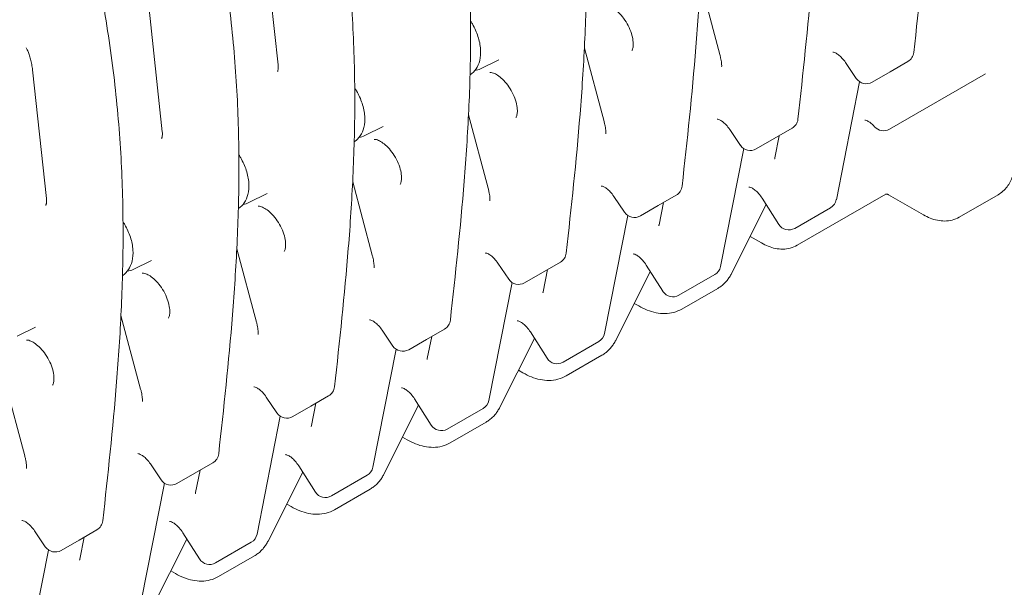
# Model space of a CAD drawing. Units: millimetres. Extents: x 0 to 259861, y 0 to 91344.
# Drawn here: x 159286 to 159947, y 88582 to 88963 of the extents above; entities that cross this region are included whole.
import ezdxf

# ---------------------------------------------------------------- set-up
doc = ezdxf.new("R2010")
doc.units = ezdxf.units.MM

# ---------------------------------------------------------------- blocks, each defined once
blk = doc.blocks.new('A$C2FCF2BC8')
at = {"color": 0, "linetype": 'Continuous', "lineweight": 0, "extrusion": (-5.55112e-17, 0.816497, 0.57735)}
for p, q in [((39719.26, 98551.71), (39728.58, 98465.28)), ((40011.98, 98521.43), (40025.17, 98472.17)), ((39641.48, 98506.8), (39650.8, 98420.37)), ((39934.2, 98476.52), (39947.39, 98427.26)), ((39864.57, 98462.65), (39876.82, 98468.71)), ((40116.74, 98456.13), (40109.54, 98466.8)), ((40139.39, 98460.62), (40151.41, 98467.56)), ((39563.7, 98461.89), (39573.02, 98375.47)), ((39857.59, 98458.62), (39857.45, 98458.53)), ((40139.39, 98460.62), (40127.37, 98453.68)), ((40139.03, 98422.05), (40203.51, 98459.28)), ((40103.36, 98374.75), (40118.96, 98453.93)), ((39856.42, 98431.62), (39869.61, 98382.36)), ((39786.79, 98417.74), (39799.04, 98423.81)), ((40038.96, 98411.22), (40031.76, 98421.89)), ((40061.61, 98415.71), (40073.63, 98422.65)), ((40065.04, 98417.69), (40062.1, 98402.76)), ((39779.81, 98413.71), (39779.67, 98413.62)), ((40061.61, 98415.71), (40049.59, 98408.77)), ((40025.58, 98329.84), (40041.18, 98409.02)), ((39778.64, 98386.71), (39791.83, 98337.45)), ((39709, 98372.84), (39721.26, 98378.9)), ((39983.83, 98370.8), (39995.85, 98377.74)), ((40136.55, 98378.45), (40077.07, 98344.11)), ((40161.8, 98364.57), (40138.41, 98378.07)), ((40211.98, 98378.1), (40185.8, 98362.98)), ((39961.18, 98366.31), (39953.98, 98376.98)), ((39987.26, 98372.78), (39984.32, 98357.85)), ((40032.99, 98325.21), (40056.25, 98371.44)), ((40064.72, 98358.12), (40053.52, 98375.73)), ((39702.03, 98368.81), (39701.89, 98368.71)), ((39983.83, 98370.8), (39971.81, 98363.86)), ((40099.51, 98369.37), (40075.47, 98355.49)), ((39947.8, 98284.93), (39963.4, 98364.12)), ((40053.07, 98345.69), (40045.5, 98350.07)), ((39700.85, 98341.8), (39714.05, 98292.54)), ((39631.22, 98327.93), (39643.48, 98333.99)), ((39883.4, 98321.41), (39876.2, 98332.08)), ((39906.05, 98325.89), (39918.07, 98332.83)), ((39906.05, 98325.89), (39894.03, 98318.95)), ((39909.48, 98327.88), (39906.54, 98312.95)), ((39955.21, 98280.31), (39978.47, 98326.53)), ((39986.94, 98313.22), (39975.74, 98330.83)), ((39624.25, 98323.9), (39624.11, 98323.81)), ((39870.02, 98240.03), (39885.62, 98319.21)), ((40021.73, 98324.46), (39997.69, 98310.58)), ((40023.76, 98315.22), (39999.72, 98301.34)), ((39970.72, 98303.42), (39967.72, 98305.16)), ((39623.07, 98296.89), (39636.27, 98247.63)), ((39553.44, 98283.02), (39565.69, 98289.08)), ((39805.61, 98276.5), (39798.42, 98287.17)), ((39828.27, 98280.99), (39840.29, 98287.93)), ((39909.16, 98268.31), (39897.96, 98285.92)), ((39828.27, 98280.99), (39816.25, 98274.05)), ((39831.7, 98282.97), (39828.76, 98268.04)), ((39877.43, 98235.4), (39900.69, 98281.62)), ((39943.95, 98279.55), (39919.91, 98265.67)), ((39792.23, 98195.12), (39807.83, 98274.3)), ((39945.98, 98270.32), (39921.94, 98256.44)), ((39892.94, 98258.52), (39889.93, 98260.25)), ((39545.29, 98251.99), (39558.48, 98202.73)), ((39727.83, 98231.59), (39720.63, 98242.26)), ((39750.48, 98236.08), (39762.51, 98243.02)), ((39831.37, 98223.4), (39820.18, 98241.01)), ((39750.48, 98236.08), (39738.46, 98229.14)), ((39753.92, 98238.06), (39750.98, 98223.13)), ((39799.64, 98190.49), (39822.91, 98236.72)), ((39866.17, 98234.65), (39842.12, 98220.77)), ((39714.45, 98150.21), (39730.05, 98229.39)), ((39868.2, 98225.41), (39844.16, 98211.53)), ((39815.16, 98213.61), (39812.15, 98215.34)), ((39650.05, 98186.69), (39642.85, 98197.35)), ((39672.7, 98191.17), (39684.72, 98198.11)), ((39676.14, 98193.15), (39673.19, 98178.22)), ((39753.59, 98178.49), (39742.4, 98196.1)), ((39672.7, 98191.17), (39660.68, 98184.23)), ((39721.86, 98145.58), (39745.13, 98191.81)), ((39788.38, 98189.74), (39764.34, 98175.86)), ((39636.67, 98105.31), (39652.27, 98184.49)), ((39790.42, 98180.5), (39766.38, 98166.62)), ((39737.38, 98168.7), (39734.37, 98170.44)), ((39594.92, 98146.26), (39606.94, 98153.2)), ((39572.27, 98141.78), (39565.07, 98152.45)), ((39594.92, 98146.26), (39582.9, 98139.32)), ((39598.35, 98148.25), (39595.41, 98133.32)), ((39644.08, 98100.68), (39667.34, 98146.9)), ((39675.81, 98133.59), (39664.61, 98151.2)), ((39710.6, 98144.83), (39686.56, 98130.95)), ((39558.89, 98060.4), (39574.49, 98139.58)), ((39712.64, 98135.59), (39688.59, 98121.71)), ((39659.59, 98123.79), (39656.59, 98125.53))]:
    blk.add_line(p, q, dxfattribs=at)
at = {"color": 0, "linetype": 'Continuous', "lineweight": 0, "extrusion": (3.20494e-17, 1.66533e-16, -1)}
for centre in [(-40147.41, 98474.48), (-40069.63, 98429.58), (-39991.85, 98384.67), (-39914.07, 98339.76)]:
    blk.add_arc(centre, 8, 186.31243, 240, dxfattribs=at)
at = {"color": 0, "linetype": 'Continuous', "lineweight": 0, "extrusion": (-2.34618e-17, 2.22045e-16, -1)}
for centre, end in [((-40123.37, 98460.6), 325.99032), ((-40045.59, 98415.7), 325.99032), ((-39967.81, 98370.79), 325.99032), ((-40071.47, 98362.42), 327.55368), ((-39890.03, 98325.88), 325.99032), ((-39993.69, 98317.51), 327.55368), ((-39915.91, 98272.6), 327.55368), ((-39838.12, 98227.69), 327.55368)]:
    blk.add_arc(centre, 8, 240, end, dxfattribs=at)
at = {"color": 0, "linetype": 'Continuous', "lineweight": 0, "extrusion": (3.20494e-17, 5.55112e-17, -1)}
blk.add_arc((-40135.03, 98428.98), 8, 240, 318.78819, dxfattribs=at)
at = {"color": 0, "linetype": 'Continuous', "lineweight": 0, "extrusion": (-2.34618e-17, 3.33067e-16, -1)}
for centre in [(-40095.51, 98376.3), (-40017.73, 98331.39), (-39939.95, 98286.48), (-39862.17, 98241.57)]:
    blk.add_arc(centre, 8, 191.14566, 240, dxfattribs=at)
at = {"color": 0, "linetype": 'Continuous', "lineweight": 0, "extrusion": (-2.34618e-17, 1.66533e-16, -1)}
for centre in [(-39836.29, 98294.85), (-39758.51, 98249.95), (-39680.72, 98205.04)]:
    blk.add_arc(centre, 8, 186.31243, 240, dxfattribs=at)
at = {"color": 0, "linetype": 'Continuous', "lineweight": 0, "extrusion": (-2.34618e-17, 1.11022e-16, -1)}
for centre, end in [((-39812.25, 98280.97), 325.99032), ((-39734.46, 98236.07), 325.99032), ((-39760.34, 98182.79), 327.55368), ((-39682.56, 98137.88), 327.55368)]:
    blk.add_arc(centre, 8, 240, end, dxfattribs=at)
at = {"color": 0, "linetype": 'Continuous', "lineweight": 0, "extrusion": (-7.89729e-17, 1.66533e-16, -1)}
for centre, start, end in [((-39784.38, 98196.67), 191.14566, 240), ((-39706.6, 98151.76), 191.14566, 240), ((-39578.9, 98146.25), 240, 325.99032)]:
    blk.add_arc(centre, 8, start, end, dxfattribs=at)
at = {"color": 0, "linetype": 'Continuous', "lineweight": 0, "extrusion": (1.43072e-16, 1.66533e-16, -1)}
blk.add_arc((-39656.68, 98191.16), 8, 240, 325.99032, dxfattribs=at)
at = {"color": 0, "linetype": 'Continuous', "lineweight": 0, "extrusion": (3.20494e-17, 2.22045e-16, -1)}
blk.add_arc((-39602.94, 98160.13), 8, 186.31243, 240, dxfattribs=at)
at = {"color": 0, "linetype": 'Continuous', "lineweight": 0}
for points, knots in [([(40122.13, 98982.5), (40130.37, 98946.27), (40138.69, 98909.73), (40149.61, 98855.31), (40152.99, 98837.24), (40158.92, 98801.37), (40161.48, 98783.57), (40165.47, 98748.42), (40166.88, 98731.08), (40168.63, 98696.95), (40169, 98680.17), (40168.91, 98647.07), (40168.46, 98630.76), (40166.95, 98598.53), (40165.89, 98582.6), (40162.1, 98535.27), (40158.76, 98504.31), (40155.37, 98473.6)], [0.011272, 0.011272, 0.011272, 0.011272, 12.092729, 12.092729, 18.133458, 18.133458, 24.174187, 24.174187, 30.214915, 30.214915, 36.255644, 36.255644, 42.296372, 42.296372, 48.337101, 48.337101, 60.418558, 60.418558, 60.418558, 60.418558]), ([(40044.35, 98937.59), (40052.59, 98901.36), (40060.91, 98864.82), (40071.83, 98810.4), (40075.21, 98792.33), (40081.14, 98756.46), (40083.7, 98738.66), (40087.69, 98703.51), (40089.09, 98686.17), (40090.85, 98652.04), (40091.22, 98635.26), (40091.13, 98602.17), (40090.68, 98585.86), (40089.17, 98553.62), (40088.11, 98537.7), (40084.32, 98490.36), (40080.98, 98459.4), (40077.58, 98428.7)], [0.011272, 0.011272, 0.011272, 0.011272, 12.092729, 12.092729, 18.133458, 18.133458, 24.174187, 24.174187, 30.214915, 30.214915, 36.255644, 36.255644, 42.296372, 42.296372, 48.337101, 48.337101, 60.418558, 60.418558, 60.418558, 60.418558]), ([(39966.56, 98892.69), (39974.81, 98856.45), (39983.13, 98819.91), (39994.05, 98765.5), (39997.42, 98747.42), (40003.36, 98711.55), (40005.92, 98693.76), (40009.91, 98658.6), (40011.31, 98641.26), (40013.07, 98607.13), (40013.44, 98590.35), (40013.35, 98557.26), (40012.9, 98540.95), (40011.39, 98508.71), (40010.33, 98492.79), (40006.54, 98445.46), (40003.2, 98414.49), (39999.8, 98383.79)], [0.011272, 0.011272, 0.011272, 0.011272, 12.092729, 12.092729, 18.133458, 18.133458, 24.174187, 24.174187, 30.214915, 30.214915, 36.255644, 36.255644, 42.296372, 42.296372, 48.337101, 48.337101, 60.418558, 60.418558, 60.418558, 60.418558]), ([(39888.78, 98847.78), (39897.03, 98811.54), (39905.35, 98775.01), (39916.27, 98720.59), (39919.64, 98702.52), (39925.58, 98666.65), (39928.14, 98648.85), (39932.13, 98613.69), (39933.53, 98596.36), (39935.29, 98562.23), (39935.65, 98545.44), (39935.57, 98512.35), (39935.12, 98496.04), (39933.61, 98463.81), (39932.55, 98447.88), (39928.76, 98400.55), (39925.42, 98369.58), (39922.02, 98338.88)], [0.011272, 0.011272, 0.011272, 0.011272, 12.092729, 12.092729, 18.133458, 18.133458, 24.174187, 24.174187, 30.214915, 30.214915, 36.255644, 36.255644, 42.296372, 42.296372, 48.337101, 48.337101, 60.418558, 60.418558, 60.418558, 60.418558]), ([(39811, 98802.87), (39819.25, 98766.64), (39827.57, 98730.1), (39838.48, 98675.68), (39841.86, 98657.61), (39847.8, 98621.74), (39850.35, 98603.94), (39854.35, 98568.79), (39855.75, 98551.45), (39857.51, 98517.32), (39857.87, 98500.54), (39857.79, 98467.44), (39857.34, 98451.13), (39855.83, 98418.9), (39854.77, 98402.97), (39850.98, 98355.64), (39847.64, 98324.68), (39844.24, 98293.98)], [0.011272, 0.011272, 0.011272, 0.011272, 12.092729, 12.092729, 18.133458, 18.133458, 24.174187, 24.174187, 30.214915, 30.214915, 36.255644, 36.255644, 42.296372, 42.296372, 48.337101, 48.337101, 60.418558, 60.418558, 60.418558, 60.418558]), ([(39733.22, 98757.96), (39741.46, 98721.73), (39749.79, 98685.19), (39760.7, 98630.77), (39764.08, 98612.7), (39770.01, 98576.83), (39772.57, 98559.04), (39776.56, 98523.88), (39777.97, 98506.54), (39779.73, 98472.41), (39780.09, 98455.63), (39780.01, 98422.54), (39779.55, 98406.23), (39778.04, 98373.99), (39776.99, 98358.07), (39773.19, 98310.73), (39769.85, 98279.77), (39766.46, 98249.07)], [0.011272, 0.011272, 0.011272, 0.011272, 12.092729, 12.092729, 18.133458, 18.133458, 24.174187, 24.174187, 30.214915, 30.214915, 36.255644, 36.255644, 42.296372, 42.296372, 48.337101, 48.337101, 60.418558, 60.418558, 60.418558, 60.418558]), ([(39655.44, 98713.06), (39663.68, 98676.82), (39672, 98640.28), (39682.92, 98585.87), (39686.3, 98567.79), (39692.23, 98531.92), (39694.79, 98514.13), (39698.78, 98478.97), (39700.18, 98461.63), (39701.94, 98427.5), (39702.31, 98410.72), (39702.22, 98377.63), (39701.77, 98361.32), (39700.26, 98329.09), (39699.2, 98313.16), (39695.41, 98265.83), (39692.07, 98234.86), (39688.68, 98204.16)], [0.011272, 0.011272, 0.011272, 0.011272, 12.092729, 12.092729, 18.133458, 18.133458, 24.174187, 24.174187, 30.214915, 30.214915, 36.255644, 36.255644, 42.296372, 42.296372, 48.337101, 48.337101, 60.418558, 60.418558, 60.418558, 60.418558]), ([(39577.66, 98668.15), (39585.9, 98631.92), (39594.22, 98595.38), (39605.14, 98540.96), (39608.52, 98522.89), (39614.45, 98487.02), (39617.01, 98469.22), (39621, 98434.06), (39622.4, 98416.73), (39624.16, 98382.6), (39624.53, 98365.81), (39624.44, 98332.72), (39623.99, 98316.41), (39622.48, 98284.18), (39621.42, 98268.25), (39617.63, 98220.92), (39614.29, 98189.96), (39610.89, 98159.25)], [0.011272, 0.011272, 0.011272, 0.011272, 12.092729, 12.092729, 18.133458, 18.133458, 24.174187, 24.174187, 30.214915, 30.214915, 36.255644, 36.255644, 42.296372, 42.296372, 48.337101, 48.337101, 60.418558, 60.418558, 60.418558, 60.418558]), ([(39948.55, 98505.05), (39948.95, 98505.09), (39949.75, 98505.04), (39951.7, 98504.32), (39952.68, 98503.84), (39954.8, 98502.45), (39955.94, 98501.54), (39958.27, 98499.3), (39959.45, 98497.95), (39961.67, 98494.96), (39962.7, 98493.3), (39964.47, 98489.87), (39965.21, 98488.1), (39966.3, 98484.7), (39966.66, 98483.07), (39967.02, 98480.18), (39967.04, 98478.91), (39966.84, 98476.88), (39966.64, 98476.1), (39966.29, 98475.2), (39966.14, 98474.94), (39966.03, 98474.78)], [1.045693, 1.045693, 1.045693, 1.045693, 1.38952, 1.38952, 1.637502, 1.637502, 1.893024, 1.893024, 2.160978, 2.160978, 2.437107, 2.437107, 2.714715, 2.714715, 2.986621, 2.986621, 3.24666, 3.24666, 3.495228, 3.495228, 3.666696, 3.666696, 3.666696, 3.666696]), ([(39857.59, 98458.62), (39859.13, 98459.65), (39860.44, 98460.99), (39862.61, 98464.19), (39863.41, 98466.1), (39864.5, 98470.51), (39864.67, 98473.07), (39864.3, 98478.53), (39863.7, 98481.45), (39861.82, 98487.19), (39860.55, 98490.01), (39858.62, 98493.35), (39858.22, 98494), (39857.8, 98494.64)], [2.393261, 2.393261, 2.393261, 2.393261, 2.629249, 2.629249, 2.895874, 2.895874, 3.221491, 3.221491, 3.57717, 3.57717, 3.930193, 3.930193, 4.018065, 4.018065, 4.018065, 4.018065]), ([(39563.7, 98461.89), (39563.57, 98463.14), (39563.39, 98464.37), (39562.96, 98466.76), (39562.71, 98467.92), (39562.15, 98470.12), (39561.83, 98471.16), (39561.17, 98473.08), (39560.81, 98473.96), (39560.1, 98475.52), (39559.73, 98476.19), (39559.39, 98476.75)], [-1.1683102, -1.1683102, -1.1683102, -1.1683102, -1.0073148, -1.0073148, -0.8463195, -0.8463195, -0.6853241, -0.6853241, -0.5243288, -0.5243288, -0.3633335, -0.3633335, -0.3633335, -0.3633335]), ([(40026.36, 98463.81), (40026.38, 98464.11), (40026.39, 98464.48), (40026.37, 98465.33), (40026.35, 98465.82), (40026.24, 98466.88), (40026.17, 98467.46), (40025.97, 98468.69), (40025.84, 98469.35), (40025.55, 98470.72), (40025.37, 98471.43), (40025.17, 98472.17)], [0.6073612, 0.6073612, 0.6073612, 0.6073612, 0.7142951, 0.7142951, 0.8212291, 0.8212291, 0.928163, 0.928163, 1.0350969, 1.0350969, 1.1420309, 1.1420309, 1.1420309, 1.1420309]), ([(40109.54, 98466.8), (40108.79, 98467.91), (40107.97, 98468.94), (40106.32, 98470.7), (40105.49, 98471.44), (40103.98, 98472.56), (40103.29, 98472.97), (40102.19, 98473.49), (40101.75, 98473.62), (40101.22, 98473.72), (40101.09, 98473.71), (40101.09, 98473.71)], [4.04781, 4.04781, 4.04781, 4.04781, 4.311691, 4.311691, 4.567313, 4.567313, 4.807675, 4.807675, 5.033124, 5.033124, 5.240759, 5.240759, 5.240759, 5.240759]), ([(39728.16, 98460.73), (39728.2, 98460.79), (39728.25, 98460.89), (39728.37, 98461.2), (39728.43, 98461.41), (39728.55, 98461.92), (39728.6, 98462.24), (39728.66, 98462.96), (39728.68, 98463.37), (39728.67, 98464.27), (39728.64, 98464.76), (39728.58, 98465.28)], [0.0115786, 0.0115786, 0.0115786, 0.0115786, 0.1230551, 0.1230551, 0.2345315, 0.2345315, 0.346008, 0.346008, 0.4574845, 0.4574845, 0.568961, 0.568961, 0.568961, 0.568961]), ([(39870.77, 98460.14), (39871.17, 98460.18), (39871.97, 98460.13), (39873.92, 98459.41), (39874.9, 98458.93), (39877.02, 98457.54), (39878.16, 98456.63), (39880.49, 98454.39), (39881.67, 98453.05), (39883.88, 98450.05), (39884.92, 98448.39), (39886.69, 98444.97), (39887.42, 98443.2), (39888.52, 98439.8), (39888.88, 98438.16), (39889.24, 98435.27), (39889.25, 98434), (39889.06, 98431.97), (39888.86, 98431.19), (39888.5, 98430.29), (39888.36, 98430.04), (39888.24, 98429.87)], [1.045693, 1.045693, 1.045693, 1.045693, 1.38952, 1.38952, 1.637502, 1.637502, 1.893024, 1.893024, 2.160978, 2.160978, 2.437107, 2.437107, 2.714715, 2.714715, 2.986621, 2.986621, 3.24666, 3.24666, 3.495228, 3.495228, 3.666696, 3.666696, 3.666696, 3.666696]), ([(39779.81, 98413.71), (39781.35, 98414.74), (39782.66, 98416.08), (39784.83, 98419.29), (39785.62, 98421.19), (39786.72, 98425.6), (39786.89, 98428.16), (39786.52, 98433.62), (39785.92, 98436.54), (39784.04, 98442.28), (39782.77, 98445.11), (39780.84, 98448.44), (39780.44, 98449.09), (39780.02, 98449.73)], [2.393261, 2.393261, 2.393261, 2.393261, 2.629249, 2.629249, 2.895874, 2.895874, 3.221491, 3.221491, 3.57717, 3.57717, 3.930193, 3.930193, 4.018065, 4.018065, 4.018065, 4.018065]), ([(39948.58, 98418.91), (39948.6, 98419.2), (39948.61, 98419.57), (39948.59, 98420.43), (39948.56, 98420.91), (39948.46, 98421.97), (39948.39, 98422.55), (39948.19, 98423.78), (39948.06, 98424.44), (39947.76, 98425.81), (39947.59, 98426.53), (39947.39, 98427.26)], [0.6073612, 0.6073612, 0.6073612, 0.6073612, 0.7142951, 0.7142951, 0.8212291, 0.8212291, 0.928163, 0.928163, 1.0350969, 1.0350969, 1.1420309, 1.1420309, 1.1420309, 1.1420309]), ([(40031.76, 98421.89), (40031.01, 98423), (40030.19, 98424.03), (40028.54, 98425.79), (40027.71, 98426.53), (40026.2, 98427.66), (40025.51, 98428.06), (40024.4, 98428.58), (40023.97, 98428.71), (40023.43, 98428.81), (40023.31, 98428.8), (40023.31, 98428.8)], [4.04781, 4.04781, 4.04781, 4.04781, 4.311691, 4.311691, 4.567313, 4.567313, 4.807675, 4.807675, 5.033124, 5.033124, 5.240759, 5.240759, 5.240759, 5.240759]), ([(40122.46, 98428.15), (40122.46, 98428.15), (40122.63, 98428.17), (40123.29, 98428.01), (40123.77, 98427.85), (40124.91, 98427.27), (40125.57, 98426.86), (40127.01, 98425.75), (40127.79, 98425.04), (40128.71, 98424.05), (40128.86, 98423.88), (40129.01, 98423.71)], [1.0424267, 1.0424267, 1.0424267, 1.0424267, 1.2814299, 1.2814299, 1.5090979, 1.5090979, 1.7361135, 1.7361135, 1.9778583, 1.9778583, 2.0254775, 2.0254775, 2.0254775, 2.0254775]), ([(39650.38, 98415.82), (39650.41, 98415.88), (39650.47, 98415.98), (39650.58, 98416.29), (39650.65, 98416.5), (39650.76, 98417.02), (39650.81, 98417.33), (39650.88, 98418.05), (39650.9, 98418.46), (39650.89, 98419.36), (39650.86, 98419.85), (39650.8, 98420.37)], [0.0115786, 0.0115786, 0.0115786, 0.0115786, 0.1230551, 0.1230551, 0.2345315, 0.2345315, 0.346008, 0.346008, 0.4574845, 0.4574845, 0.568961, 0.568961, 0.568961, 0.568961]), ([(39792.99, 98415.23), (39793.39, 98415.27), (39794.19, 98415.22), (39796.14, 98414.51), (39797.11, 98414.02), (39799.23, 98412.64), (39800.38, 98411.72), (39802.71, 98409.48), (39803.89, 98408.14), (39806.1, 98405.15), (39807.13, 98403.49), (39808.91, 98400.06), (39809.64, 98398.29), (39810.73, 98394.89), (39811.1, 98393.26), (39811.46, 98390.37), (39811.47, 98389.1), (39811.28, 98387.06), (39811.08, 98386.28), (39810.72, 98385.38), (39810.58, 98385.13), (39810.46, 98384.97)], [1.045693, 1.045693, 1.045693, 1.045693, 1.38952, 1.38952, 1.637502, 1.637502, 1.893024, 1.893024, 2.160978, 2.160978, 2.437107, 2.437107, 2.714715, 2.714715, 2.986621, 2.986621, 3.24666, 3.24666, 3.495228, 3.495228, 3.666696, 3.666696, 3.666696, 3.666696]), ([(39702.03, 98368.81), (39703.57, 98369.83), (39704.88, 98371.17), (39707.05, 98374.38), (39707.84, 98376.28), (39708.94, 98380.69), (39709.1, 98383.25), (39708.74, 98388.71), (39708.14, 98391.63), (39706.26, 98397.38), (39704.99, 98400.2), (39703.06, 98403.53), (39702.65, 98404.19), (39702.24, 98404.83)], [2.393261, 2.393261, 2.393261, 2.393261, 2.629249, 2.629249, 2.895874, 2.895874, 3.221491, 3.221491, 3.57717, 3.57717, 3.930193, 3.930193, 4.018065, 4.018065, 4.018065, 4.018065]), ([(40061.91, 98402.09), (40061.91, 98402.09), (40061.91, 98402.1), (40061.93, 98402.14), (40061.94, 98402.17), (40061.97, 98402.24), (40061.98, 98402.28), (40062.02, 98402.39), (40062.03, 98402.45), (40062.07, 98402.59), (40062.09, 98402.67), (40062.1, 98402.76)], [0.7095497, 0.7095497, 0.7095497, 0.7095497, 0.7566731, 0.7566731, 0.8037964, 0.8037964, 0.8509198, 0.8509198, 0.8980432, 0.8980432, 0.9451666, 0.9451666, 0.9451666, 0.9451666]), ([(40211.98, 98378.1), (40213.15, 98378.77), (40214.25, 98379.57), (40216.25, 98381.34), (40217.16, 98382.32), (40218.77, 98384.41), (40219.47, 98385.52), (40220.67, 98387.81), (40221.18, 98389), (40222, 98391.42), (40222.33, 98392.65), (40222.57, 98393.91)], [2.3561945, 2.3561945, 2.3561945, 2.3561945, 2.4729757, 2.4729757, 2.5897569, 2.5897569, 2.706538, 2.706538, 2.8233192, 2.8233192, 2.9401004, 2.9401004, 2.9401004, 2.9401004]), ([(39870.8, 98374), (39870.82, 98374.3), (39870.83, 98374.67), (39870.81, 98375.52), (39870.78, 98376), (39870.68, 98377.06), (39870.6, 98377.64), (39870.4, 98378.88), (39870.28, 98379.53), (39869.98, 98380.9), (39869.81, 98381.62), (39869.61, 98382.36)], [0.6073612, 0.6073612, 0.6073612, 0.6073612, 0.7142951, 0.7142951, 0.8212291, 0.8212291, 0.928163, 0.928163, 1.0350969, 1.0350969, 1.1420309, 1.1420309, 1.1420309, 1.1420309]), ([(39953.98, 98376.98), (39953.23, 98378.09), (39952.41, 98379.12), (39950.76, 98380.88), (39949.93, 98381.62), (39948.42, 98382.75), (39947.73, 98383.16), (39946.62, 98383.67), (39946.19, 98383.8), (39945.65, 98383.91), (39945.53, 98383.89), (39945.53, 98383.89)], [4.04781, 4.04781, 4.04781, 4.04781, 4.311691, 4.311691, 4.567313, 4.567313, 4.807675, 4.807675, 5.033124, 5.033124, 5.240759, 5.240759, 5.240759, 5.240759]), ([(40053.52, 98375.73), (40052.8, 98376.87), (40051.99, 98377.94), (40050.35, 98379.8), (40049.51, 98380.6), (40047.95, 98381.84), (40047.23, 98382.31), (40046.04, 98382.92), (40045.55, 98383.09), (40044.89, 98383.25), (40044.71, 98383.25), (40044.68, 98383.25), (40044.68, 98383.25), (40044.68, 98383.25)], [4.000853, 4.000853, 4.000853, 4.000853, 4.265303, 4.265303, 4.522989, 4.522989, 4.766356, 4.766356, 4.993774, 4.993774, 5.220741, 5.220741, 5.240759, 5.240759, 5.240759, 5.240759]), ([(40138.41, 98378.07), (40138.32, 98378.12), (40138.17, 98378.2), (40137.76, 98378.33), (40137.5, 98378.39), (40137, 98378.43), (40136.76, 98378.41), (40136.49, 98378.37), (40136.41, 98378.35), (40136.36, 98378.34)], [2.407098, 2.407098, 2.407098, 2.407098, 2.745711, 2.745711, 3.084324, 3.084324, 3.422937, 3.422937, 3.619818, 3.619818, 3.619818, 3.619818]), ([(39572.6, 98370.91), (39572.63, 98370.97), (39572.69, 98371.07), (39572.8, 98371.38), (39572.87, 98371.59), (39572.98, 98372.11), (39573.03, 98372.42), (39573.1, 98373.14), (39573.12, 98373.55), (39573.11, 98374.45), (39573.08, 98374.94), (39573.02, 98375.47)], [0.0115786, 0.0115786, 0.0115786, 0.0115786, 0.1230551, 0.1230551, 0.2345315, 0.2345315, 0.346008, 0.346008, 0.4574845, 0.4574845, 0.568961, 0.568961, 0.568961, 0.568961]), ([(39715.21, 98370.33), (39715.6, 98370.36), (39716.4, 98370.31), (39718.36, 98369.6), (39719.33, 98369.12), (39721.45, 98367.73), (39722.6, 98366.82), (39724.93, 98364.58), (39726.1, 98363.23), (39728.32, 98360.24), (39729.35, 98358.58), (39731.12, 98355.15), (39731.86, 98353.38), (39732.95, 98349.98), (39733.31, 98348.35), (39733.68, 98345.46), (39733.69, 98344.19), (39733.49, 98342.15), (39733.29, 98341.38), (39732.94, 98340.48), (39732.8, 98340.22), (39732.68, 98340.06)], [1.045693, 1.045693, 1.045693, 1.045693, 1.38952, 1.38952, 1.637502, 1.637502, 1.893024, 1.893024, 2.160978, 2.160978, 2.437107, 2.437107, 2.714715, 2.714715, 2.986621, 2.986621, 3.24666, 3.24666, 3.495228, 3.495228, 3.666696, 3.666696, 3.666696, 3.666696]), ([(40185.8, 98362.98), (40184.33, 98362.14), (40182.75, 98361.49), (40179.5, 98360.64), (40177.82, 98360.43), (40174.5, 98360.4), (40172.84, 98360.57), (40169.58, 98361.23), (40167.97, 98361.71), (40164.83, 98362.95), (40163.3, 98363.7), (40161.8, 98364.57)], [3.9269908, 3.9269908, 3.9269908, 3.9269908, 4.0840704, 4.0840704, 4.2411501, 4.2411501, 4.3982297, 4.3982297, 4.5553093, 4.5553093, 4.712389, 4.712389, 4.712389, 4.712389]), ([(39624.25, 98323.9), (39625.78, 98324.93), (39627.1, 98326.26), (39629.27, 98329.47), (39630.06, 98331.37), (39631.16, 98335.79), (39631.32, 98338.34), (39630.96, 98343.8), (39630.36, 98346.72), (39628.48, 98352.47), (39627.21, 98355.29), (39625.27, 98358.62), (39624.87, 98359.28), (39624.45, 98359.92)], [2.393261, 2.393261, 2.393261, 2.393261, 2.629249, 2.629249, 2.895874, 2.895874, 3.221491, 3.221491, 3.57717, 3.57717, 3.930193, 3.930193, 4.018065, 4.018065, 4.018065, 4.018065]), ([(39984.13, 98357.18), (39984.13, 98357.18), (39984.13, 98357.19), (39984.15, 98357.23), (39984.16, 98357.26), (39984.19, 98357.33), (39984.2, 98357.38), (39984.23, 98357.48), (39984.25, 98357.55), (39984.29, 98357.69), (39984.3, 98357.77), (39984.32, 98357.85)], [0.7095497, 0.7095497, 0.7095497, 0.7095497, 0.7566731, 0.7566731, 0.8037964, 0.8037964, 0.8509198, 0.8509198, 0.8980432, 0.8980432, 0.9451666, 0.9451666, 0.9451666, 0.9451666]), ([(40077.07, 98344.11), (40075.61, 98343.26), (40074.03, 98342.62), (40070.77, 98341.77), (40069.1, 98341.56), (40065.77, 98341.52), (40064.11, 98341.69), (40060.85, 98342.35), (40059.25, 98342.84), (40056.11, 98344.08), (40054.57, 98344.83), (40053.07, 98345.69)], [3.9269908, 3.9269908, 3.9269908, 3.9269908, 4.0840704, 4.0840704, 4.2411501, 4.2411501, 4.3982297, 4.3982297, 4.5553093, 4.5553093, 4.712389, 4.712389, 4.712389, 4.712389]), ([(39876.2, 98332.08), (39875.45, 98333.19), (39874.63, 98334.22), (39872.98, 98335.98), (39872.15, 98336.72), (39870.64, 98337.84), (39869.95, 98338.25), (39868.84, 98338.77), (39868.41, 98338.89), (39867.87, 98339), (39867.75, 98338.99), (39867.75, 98338.99)], [4.04781, 4.04781, 4.04781, 4.04781, 4.311691, 4.311691, 4.567313, 4.567313, 4.807675, 4.807675, 5.033124, 5.033124, 5.240759, 5.240759, 5.240759, 5.240759]), ([(39975.74, 98330.83), (39975.02, 98331.97), (39974.21, 98333.04), (39972.57, 98334.9), (39971.73, 98335.69), (39970.17, 98336.94), (39969.45, 98337.4), (39968.25, 98338.01), (39967.77, 98338.18), (39967.1, 98338.35), (39966.93, 98338.34), (39966.9, 98338.34), (39966.9, 98338.34), (39966.9, 98338.34)], [4.000853, 4.000853, 4.000853, 4.000853, 4.265303, 4.265303, 4.522989, 4.522989, 4.766356, 4.766356, 4.993774, 4.993774, 5.220741, 5.220741, 5.240759, 5.240759, 5.240759, 5.240759]), ([(39793.01, 98329.09), (39793.04, 98329.39), (39793.05, 98329.76), (39793.03, 98330.61), (39793, 98331.09), (39792.9, 98332.16), (39792.82, 98332.74), (39792.62, 98333.97), (39792.5, 98334.62), (39792.2, 98335.99), (39792.03, 98336.71), (39791.83, 98337.45)], [0.6073612, 0.6073612, 0.6073612, 0.6073612, 0.7142951, 0.7142951, 0.8212291, 0.8212291, 0.928163, 0.928163, 1.0350969, 1.0350969, 1.1420309, 1.1420309, 1.1420309, 1.1420309]), ([(39637.42, 98325.42), (39637.82, 98325.46), (39638.62, 98325.41), (39640.58, 98324.69), (39641.55, 98324.21), (39643.67, 98322.82), (39644.82, 98321.91), (39647.14, 98319.67), (39648.32, 98318.33), (39650.54, 98315.33), (39651.57, 98313.67), (39653.34, 98310.24), (39654.08, 98308.47), (39655.17, 98305.07), (39655.53, 98303.44), (39655.89, 98300.55), (39655.91, 98299.28), (39655.71, 98297.25), (39655.51, 98296.47), (39655.16, 98295.57), (39655.01, 98295.32), (39654.9, 98295.15)], [1.045693, 1.045693, 1.045693, 1.045693, 1.38952, 1.38952, 1.637502, 1.637502, 1.893024, 1.893024, 2.160978, 2.160978, 2.437107, 2.437107, 2.714715, 2.714715, 2.986621, 2.986621, 3.24666, 3.24666, 3.495228, 3.495228, 3.666696, 3.666696, 3.666696, 3.666696]), ([(40023.76, 98315.22), (40024.56, 98315.68), (40025.33, 98316.19), (40026.79, 98317.31), (40027.49, 98317.91), (40028.81, 98319.19), (40029.43, 98319.87), (40030.59, 98321.29), (40031.13, 98322.04), (40032.12, 98323.59), (40032.57, 98324.39), (40032.99, 98325.21)], [2.3561945, 2.3561945, 2.3561945, 2.3561945, 2.4286523, 2.4286523, 2.50111, 2.50111, 2.5735678, 2.5735678, 2.6460256, 2.6460256, 2.7184833, 2.7184833, 2.7184833, 2.7184833]), ([(39906.34, 98312.27), (39906.35, 98312.28), (39906.35, 98312.29), (39906.37, 98312.32), (39906.38, 98312.35), (39906.4, 98312.42), (39906.42, 98312.47), (39906.45, 98312.58), (39906.47, 98312.64), (39906.5, 98312.78), (39906.52, 98312.86), (39906.54, 98312.95)], [0.7095497, 0.7095497, 0.7095497, 0.7095497, 0.7566731, 0.7566731, 0.8037964, 0.8037964, 0.8509198, 0.8509198, 0.8980432, 0.8980432, 0.9451666, 0.9451666, 0.9451666, 0.9451666]), ([(39999.72, 98301.34), (39997.99, 98300.35), (39996.13, 98299.59), (39992.28, 98298.58), (39990.29, 98298.33), (39986.3, 98298.28), (39984.3, 98298.49), (39980.33, 98299.29), (39978.37, 98299.89), (39974.5, 98301.41), (39972.59, 98302.34), (39970.72, 98303.42)], [3.9269908, 3.9269908, 3.9269908, 3.9269908, 4.0840704, 4.0840704, 4.2411501, 4.2411501, 4.3982297, 4.3982297, 4.5553093, 4.5553093, 4.712389, 4.712389, 4.712389, 4.712389]), ([(39715.23, 98284.19), (39715.25, 98284.48), (39715.26, 98284.85), (39715.25, 98285.7), (39715.22, 98286.19), (39715.12, 98287.25), (39715.04, 98287.83), (39714.84, 98289.06), (39714.72, 98289.72), (39714.42, 98291.09), (39714.25, 98291.8), (39714.05, 98292.54)], [0.6073612, 0.6073612, 0.6073612, 0.6073612, 0.7142951, 0.7142951, 0.8212291, 0.8212291, 0.928163, 0.928163, 1.0350969, 1.0350969, 1.1420309, 1.1420309, 1.1420309, 1.1420309]), ([(39798.42, 98287.17), (39797.67, 98288.28), (39796.84, 98289.31), (39795.19, 98291.07), (39794.36, 98291.81), (39792.85, 98292.94), (39792.17, 98293.34), (39791.06, 98293.86), (39790.62, 98293.99), (39790.09, 98294.09), (39789.97, 98294.08), (39789.97, 98294.08)], [4.04781, 4.04781, 4.04781, 4.04781, 4.311691, 4.311691, 4.567313, 4.567313, 4.807675, 4.807675, 5.033124, 5.033124, 5.240759, 5.240759, 5.240759, 5.240759]), ([(39897.96, 98285.92), (39897.23, 98287.06), (39896.43, 98288.13), (39894.78, 98289.99), (39893.95, 98290.79), (39892.39, 98292.03), (39891.67, 98292.49), (39890.47, 98293.11), (39889.99, 98293.28), (39889.32, 98293.44), (39889.14, 98293.43), (39889.12, 98293.43), (39889.12, 98293.43), (39889.12, 98293.43)], [4.000853, 4.000853, 4.000853, 4.000853, 4.265303, 4.265303, 4.522989, 4.522989, 4.766356, 4.766356, 4.993774, 4.993774, 5.220741, 5.220741, 5.240759, 5.240759, 5.240759, 5.240759]), ([(39559.64, 98280.51), (39560.04, 98280.55), (39560.84, 98280.5), (39562.79, 98279.79), (39563.77, 98279.3), (39565.89, 98277.92), (39567.04, 98277), (39569.36, 98274.76), (39570.54, 98273.42), (39572.76, 98270.42), (39573.79, 98268.76), (39575.56, 98265.34), (39576.3, 98263.57), (39577.39, 98260.17), (39577.75, 98258.53), (39578.11, 98255.64), (39578.13, 98254.37), (39577.93, 98252.34), (39577.73, 98251.56), (39577.38, 98250.66), (39577.23, 98250.41), (39577.12, 98250.25)], [1.045693, 1.045693, 1.045693, 1.045693, 1.38952, 1.38952, 1.637502, 1.637502, 1.893024, 1.893024, 2.160978, 2.160978, 2.437107, 2.437107, 2.714715, 2.714715, 2.986621, 2.986621, 3.24666, 3.24666, 3.495228, 3.495228, 3.666696, 3.666696, 3.666696, 3.666696]), ([(39945.98, 98270.32), (39946.78, 98270.78), (39947.55, 98271.29), (39949.01, 98272.4), (39949.71, 98273), (39951.03, 98274.28), (39951.65, 98274.96), (39952.81, 98276.39), (39953.34, 98277.13), (39954.34, 98278.68), (39954.79, 98279.48), (39955.21, 98280.31)], [2.3561945, 2.3561945, 2.3561945, 2.3561945, 2.4286523, 2.4286523, 2.50111, 2.50111, 2.5735678, 2.5735678, 2.6460256, 2.6460256, 2.7184833, 2.7184833, 2.7184833, 2.7184833]), ([(39828.56, 98267.37), (39828.56, 98267.37), (39828.57, 98267.38), (39828.59, 98267.42), (39828.6, 98267.44), (39828.62, 98267.52), (39828.64, 98267.56), (39828.67, 98267.67), (39828.69, 98267.73), (39828.72, 98267.87), (39828.74, 98267.95), (39828.76, 98268.04)], [0.7095497, 0.7095497, 0.7095497, 0.7095497, 0.7566731, 0.7566731, 0.8037964, 0.8037964, 0.8509198, 0.8509198, 0.8980432, 0.8980432, 0.9451666, 0.9451666, 0.9451666, 0.9451666]), ([(39921.94, 98256.44), (39920.21, 98255.44), (39918.35, 98254.68), (39914.49, 98253.67), (39912.51, 98253.42), (39908.52, 98253.38), (39906.51, 98253.58), (39902.55, 98254.38), (39900.58, 98254.98), (39896.71, 98256.51), (39894.81, 98257.44), (39892.94, 98258.52)], [3.9269908, 3.9269908, 3.9269908, 3.9269908, 4.0840704, 4.0840704, 4.2411501, 4.2411501, 4.3982297, 4.3982297, 4.5553093, 4.5553093, 4.712389, 4.712389, 4.712389, 4.712389]), ([(39637.45, 98239.28), (39637.47, 98239.58), (39637.48, 98239.94), (39637.46, 98240.8), (39637.44, 98241.28), (39637.33, 98242.34), (39637.26, 98242.92), (39637.06, 98244.15), (39636.94, 98244.81), (39636.64, 98246.18), (39636.46, 98246.9), (39636.27, 98247.63)], [0.6073612, 0.6073612, 0.6073612, 0.6073612, 0.7142951, 0.7142951, 0.8212291, 0.8212291, 0.928163, 0.928163, 1.0350969, 1.0350969, 1.1420309, 1.1420309, 1.1420309, 1.1420309]), ([(39720.63, 98242.26), (39719.88, 98243.37), (39719.06, 98244.4), (39717.41, 98246.16), (39716.58, 98246.9), (39715.07, 98248.03), (39714.39, 98248.43), (39713.28, 98248.95), (39712.84, 98249.08), (39712.31, 98249.18), (39712.18, 98249.17), (39712.18, 98249.17)], [4.04781, 4.04781, 4.04781, 4.04781, 4.311691, 4.311691, 4.567313, 4.567313, 4.807675, 4.807675, 5.033124, 5.033124, 5.240759, 5.240759, 5.240759, 5.240759]), ([(39820.18, 98241.01), (39819.45, 98242.15), (39818.65, 98243.22), (39817, 98245.08), (39816.16, 98245.88), (39814.61, 98247.12), (39813.89, 98247.58), (39812.69, 98248.2), (39812.21, 98248.37), (39811.54, 98248.53), (39811.36, 98248.53), (39811.34, 98248.52), (39811.33, 98248.52), (39811.33, 98248.52)], [4.000853, 4.000853, 4.000853, 4.000853, 4.265303, 4.265303, 4.522989, 4.522989, 4.766356, 4.766356, 4.993774, 4.993774, 5.220741, 5.220741, 5.240759, 5.240759, 5.240759, 5.240759]), ([(39868.2, 98225.41), (39869, 98225.87), (39869.76, 98226.38), (39871.23, 98227.49), (39871.93, 98228.09), (39873.25, 98229.37), (39873.87, 98230.05), (39875.02, 98231.48), (39875.56, 98232.23), (39876.56, 98233.77), (39877.01, 98234.58), (39877.43, 98235.4)], [2.3561945, 2.3561945, 2.3561945, 2.3561945, 2.4286523, 2.4286523, 2.50111, 2.50111, 2.5735678, 2.5735678, 2.6460256, 2.6460256, 2.7184833, 2.7184833, 2.7184833, 2.7184833]), ([(39750.78, 98222.46), (39750.78, 98222.46), (39750.79, 98222.47), (39750.8, 98222.51), (39750.81, 98222.54), (39750.84, 98222.61), (39750.86, 98222.65), (39750.89, 98222.76), (39750.91, 98222.82), (39750.94, 98222.97), (39750.96, 98223.04), (39750.98, 98223.13)], [0.7095497, 0.7095497, 0.7095497, 0.7095497, 0.7566731, 0.7566731, 0.8037964, 0.8037964, 0.8509198, 0.8509198, 0.8980432, 0.8980432, 0.9451666, 0.9451666, 0.9451666, 0.9451666]), ([(39844.16, 98211.53), (39842.43, 98210.53), (39840.57, 98209.77), (39836.71, 98208.76), (39834.72, 98208.51), (39830.73, 98208.47), (39828.73, 98208.68), (39824.77, 98209.48), (39822.8, 98210.07), (39818.93, 98211.6), (39817.03, 98212.53), (39815.16, 98213.61)], [3.9269908, 3.9269908, 3.9269908, 3.9269908, 4.0840704, 4.0840704, 4.2411501, 4.2411501, 4.3982297, 4.3982297, 4.5553093, 4.5553093, 4.712389, 4.712389, 4.712389, 4.712389]), ([(39559.67, 98194.37), (39559.69, 98194.67), (39559.7, 98195.04), (39559.68, 98195.89), (39559.65, 98196.37), (39559.55, 98197.44), (39559.48, 98198.01), (39559.28, 98199.25), (39559.15, 98199.9), (39558.86, 98201.27), (39558.68, 98201.99), (39558.48, 98202.73)], [0.6073612, 0.6073612, 0.6073612, 0.6073612, 0.7142951, 0.7142951, 0.8212291, 0.8212291, 0.928163, 0.928163, 1.0350969, 1.0350969, 1.1420309, 1.1420309, 1.1420309, 1.1420309]), ([(39642.85, 98197.35), (39642.1, 98198.46), (39641.28, 98199.49), (39639.63, 98201.26), (39638.8, 98201.99), (39637.29, 98203.12), (39636.6, 98203.53), (39635.49, 98204.04), (39635.06, 98204.17), (39634.52, 98204.28), (39634.4, 98204.27), (39634.4, 98204.27)], [4.04781, 4.04781, 4.04781, 4.04781, 4.311691, 4.311691, 4.567313, 4.567313, 4.807675, 4.807675, 5.033124, 5.033124, 5.240759, 5.240759, 5.240759, 5.240759]), ([(39742.4, 98196.1), (39741.67, 98197.24), (39740.87, 98198.31), (39739.22, 98200.17), (39738.38, 98200.97), (39736.83, 98202.21), (39736.1, 98202.68), (39734.91, 98203.29), (39734.43, 98203.46), (39733.76, 98203.62), (39733.58, 98203.62), (39733.55, 98203.62), (39733.55, 98203.62), (39733.55, 98203.62)], [4.000853, 4.000853, 4.000853, 4.000853, 4.265303, 4.265303, 4.522989, 4.522989, 4.766356, 4.766356, 4.993774, 4.993774, 5.220741, 5.220741, 5.240759, 5.240759, 5.240759, 5.240759]), ([(39790.42, 98180.5), (39791.21, 98180.96), (39791.98, 98181.47), (39793.45, 98182.58), (39794.15, 98183.19), (39795.47, 98184.47), (39796.09, 98185.15), (39797.24, 98186.57), (39797.78, 98187.32), (39798.77, 98188.87), (39799.23, 98189.67), (39799.64, 98190.49)], [2.3561945, 2.3561945, 2.3561945, 2.3561945, 2.4286523, 2.4286523, 2.50111, 2.50111, 2.5735678, 2.5735678, 2.6460256, 2.6460256, 2.7184833, 2.7184833, 2.7184833, 2.7184833]), ([(39673, 98177.55), (39673, 98177.55), (39673.01, 98177.56), (39673.02, 98177.6), (39673.03, 98177.63), (39673.06, 98177.7), (39673.07, 98177.75), (39673.11, 98177.85), (39673.12, 98177.92), (39673.16, 98178.06), (39673.18, 98178.14), (39673.19, 98178.22)], [0.7095497, 0.7095497, 0.7095497, 0.7095497, 0.7566731, 0.7566731, 0.8037964, 0.8037964, 0.8509198, 0.8509198, 0.8980432, 0.8980432, 0.9451666, 0.9451666, 0.9451666, 0.9451666]), ([(39766.38, 98166.62), (39764.65, 98165.62), (39762.78, 98164.87), (39758.93, 98163.86), (39756.94, 98163.61), (39752.95, 98163.56), (39750.95, 98163.77), (39746.99, 98164.57), (39745.02, 98165.16), (39741.15, 98166.69), (39739.25, 98167.62), (39737.38, 98168.7)], [3.9269908, 3.9269908, 3.9269908, 3.9269908, 4.0840704, 4.0840704, 4.2411501, 4.2411501, 4.3982297, 4.3982297, 4.5553093, 4.5553093, 4.712389, 4.712389, 4.712389, 4.712389]), ([(39565.07, 98152.45), (39564.32, 98153.56), (39563.5, 98154.59), (39561.85, 98156.35), (39561.02, 98157.09), (39559.51, 98158.21), (39558.82, 98158.62), (39557.71, 98159.14), (39557.28, 98159.26), (39556.74, 98159.37), (39556.62, 98159.36), (39556.62, 98159.36)], [4.04781, 4.04781, 4.04781, 4.04781, 4.311691, 4.311691, 4.567313, 4.567313, 4.807675, 4.807675, 5.033124, 5.033124, 5.240759, 5.240759, 5.240759, 5.240759]), ([(39664.61, 98151.2), (39663.89, 98152.34), (39663.08, 98153.41), (39661.44, 98155.27), (39660.6, 98156.06), (39659.04, 98157.31), (39658.32, 98157.77), (39657.13, 98158.38), (39656.64, 98158.55), (39655.98, 98158.72), (39655.8, 98158.71), (39655.77, 98158.71), (39655.77, 98158.71), (39655.77, 98158.71)], [4.000853, 4.000853, 4.000853, 4.000853, 4.265303, 4.265303, 4.522989, 4.522989, 4.766356, 4.766356, 4.993774, 4.993774, 5.220741, 5.220741, 5.240759, 5.240759, 5.240759, 5.240759]), ([(39712.64, 98135.59), (39713.43, 98136.05), (39714.2, 98136.57), (39715.67, 98137.68), (39716.37, 98138.28), (39717.68, 98139.56), (39718.3, 98140.24), (39719.46, 98141.67), (39720, 98142.41), (39720.99, 98143.96), (39721.45, 98144.76), (39721.86, 98145.58)], [2.3561945, 2.3561945, 2.3561945, 2.3561945, 2.4286523, 2.4286523, 2.50111, 2.50111, 2.5735678, 2.5735678, 2.6460256, 2.6460256, 2.7184833, 2.7184833, 2.7184833, 2.7184833]), ([(39595.22, 98132.65), (39595.22, 98132.65), (39595.22, 98132.66), (39595.24, 98132.69), (39595.25, 98132.72), (39595.28, 98132.79), (39595.29, 98132.84), (39595.33, 98132.95), (39595.34, 98133.01), (39595.38, 98133.15), (39595.4, 98133.23), (39595.41, 98133.32)], [0.7095497, 0.7095497, 0.7095497, 0.7095497, 0.7566731, 0.7566731, 0.8037964, 0.8037964, 0.8509198, 0.8509198, 0.8980432, 0.8980432, 0.9451666, 0.9451666, 0.9451666, 0.9451666]), ([(39688.59, 98121.71), (39686.87, 98120.72), (39685, 98119.96), (39681.15, 98118.95), (39679.16, 98118.7), (39675.17, 98118.65), (39673.17, 98118.86), (39669.2, 98119.66), (39667.24, 98120.26), (39663.37, 98121.78), (39661.46, 98122.72), (39659.59, 98123.79)], [3.9269908, 3.9269908, 3.9269908, 3.9269908, 4.0840704, 4.0840704, 4.2411501, 4.2411501, 4.3982297, 4.3982297, 4.5553093, 4.5553093, 4.712389, 4.712389, 4.712389, 4.712389])]:
    blk.add_open_spline(points, degree=3, knots=knots, dxfattribs=at)
for points in [[(39864.57, 98462.65), (39863.33, 98462.04), (39861.99, 98461.62), (39860.64, 98461.39)], [(39786.79, 98417.74), (39785.54, 98417.13), (39784.21, 98416.71), (39782.86, 98416.49)], [(39709, 98372.84), (39707.76, 98372.22), (39706.43, 98371.8), (39705.08, 98371.58)], [(39631.22, 98327.93), (39629.98, 98327.31), (39628.65, 98326.89), (39627.3, 98326.67)]]:
    blk.add_open_spline(points, degree=3, dxfattribs=at)

msp = doc.modelspace()

# ---------------------------------------------------------------- block references
msp.add_blockref('A$C2FCF2BC8', (119730.54, -9532.75))

doc.saveas('drawing.dxf')
